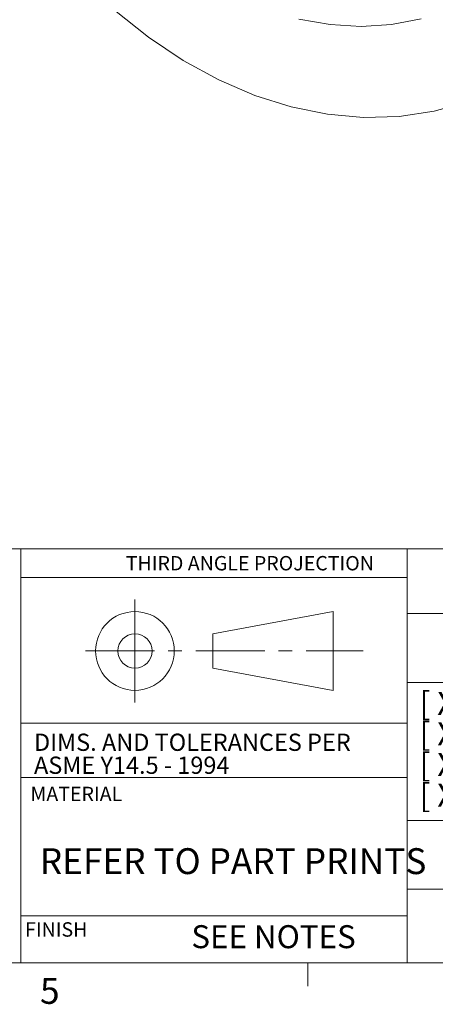
# Model space of a CAD drawing. Units: inches. Extents: x 1 to 33.1, y 0.5 to 21.6.
# Drawn here: x 18.8 to 21.9, y 0.5 to 7.6 of the extents above; entities that cross this region are included whole.
import ezdxf

# ---------------------------------------------------------------- set-up
doc = ezdxf.new("R2010")
doc.units = ezdxf.units.IN
doc.header["$MEASUREMENT"] = 0
doc.header["$PDSIZE"] = -1
doc.linetypes.add('CENTERX2', pattern=[0.8, 0.5, -0.1, 0.1, -0.1])
doc.styles.add('SLDTEXTSTYLE0', font='TXT', dxfattribs={"width": 0.75})
doc.styles.add('SLDTEXTSTYLE5', font='TXT', dxfattribs={"width": 0.597561})
doc.styles.add('SLDTEXTSTYLE6', font='TXT', dxfattribs={"width": 0.621795})
doc.styles.add('SLDTEXTSTYLE7', font='TXT', dxfattribs={"width": 0.641892})
doc.styles.add('SLDTEXTSTYLE8', font='TXT', dxfattribs={"width": 0.664286})

# ---------------------------------------------------------------- blocks, each defined once
blk = doc.blocks.new('SW_NOTE_4')
at = {"color": 0, "linetype": 'Continuous', "lineweight": 0, "char_height": 0.125, "attachment_point": 1, "style": 'SLDTEXTSTYLE0'}
for s, insert in [('DIMS. AND TOLERANCES PER', (0, 0.1611)), ('ASME Y14.5 - 1994', (0, -0.0055))]:
    blk.add_mtext(s, dxfattribs=dict(at, insert=insert))
blk = doc.blocks.new('SW_NOTE_6')
at = {"color": 0, "linetype": 'Continuous', "lineweight": 0, "char_height": 0.166667, "attachment_point": 1}
for s, insert, style in [('[ X ]         ± 2.5mm    .X        ± .100', (0, 0.2148), 'SLDTEXTSTYLE5'), ('[ X.X ]      ± .75mm    .XX      ± .030', (0, -0.0074), 'SLDTEXTSTYLE6'), ('[ X.XX ]    ± .25mm    .XXX    ± .010', (0, -0.2296), 'SLDTEXTSTYLE7'), ('[ X.XXX ]  ± .13mm    .XXXX  ± .005', (0, -0.4518), 'SLDTEXTSTYLE8')]:
    blk.add_mtext(s, dxfattribs=dict(at, insert=insert, style=style))

msp = doc.modelspace()

# ---------------------------------------------------------------- linework, layer by layer
at = {"color": 7, "linetype": 'Continuous', "lineweight": 0}
for p, q in [((11.4648, 3.7841), (18.8571, 3.7841)), ((18.8571, 0.7841), (18.8571, 3.7841)), ((18.8571, 3.7841), (21.6617, 3.7841)), ((21.6617, 0.7841), (21.6617, 3.7841)), ((21.6617, 3.7841), (32.7525, 3.7841)), ((18.8571, 3.5781), (21.6617, 3.5781)), ((19.6858, 3.4172), (19.6858, 2.6717)), ((20.2521, 3.1689), (21.124, 3.33)), ((21.124, 3.33), (21.124, 2.7589)), ((25.3448, 3.3167), (21.6617, 3.3167)), ((20.2521, 2.92), (20.2521, 3.1689)), ((20.2521, 2.92), (21.124, 2.7589)), ((21.6617, 2.8167), (25.3448, 2.8167)), ((18.8571, 2.5201), (21.6617, 2.5201)), ((18.8571, 2.1283), (21.6617, 2.1283)), ((21.6617, 1.8167), (25.3448, 1.8167)), ((21.6617, 1.3167), (25.3448, 1.3167)), ((18.8571, 1.1234), (21.6617, 1.1234)), ((32.7525, 0.7841), (1.2525, 0.7841)), ((20.9395, 0.7841), (20.9395, 0.6145))]:
    msp.add_line(p, q, dxfattribs=at)
at = {"color": 7, "linetype": 'CENTERX2', "lineweight": 0}
msp.add_line((19.3271, 3.0445), (21.342, 3.0445), dxfattribs=at)
at = {"color": 7, "linetype": 'Continuous', "lineweight": 15, "flags": 128}
for points in [[(19.5374, 7.689), (19.7831, 7.494), (20.0359, 7.3254), (20.2941, 7.1844), (20.5559, 7.0719), (20.8195, 6.9887), (21.0831, 6.9354), (21.3449, 6.9124), (21.6031, 6.9198), (21.8559, 6.9575), (22.1015, 7.0253)], [(21.763, 7.6254), (21.5474, 7.5855), (21.3267, 7.5719), (21.1024, 7.5847), (20.8762, 7.6238)]]:
    msp.add_lwpolyline(points, dxfattribs=at)
at = {"color": 7, "linetype": 'Continuous', "lineweight": 0}
for radius in [0.2856, 0.1244]:
    msp.add_circle((19.6858, 3.0445), radius, dxfattribs=at)
msp.add_point((19.6858, 3.0445), dxfattribs=at)

# ---------------------------------------------------------------- block references
for name, p in [('SW_NOTE_6', (21.7517, 2.5334)), ('SW_NOTE_4', (18.9533, 2.2842))]:
    msp.add_blockref(name, p, dxfattribs=at)

# ---------------------------------------------------------------- texts
at = {"color": 7, "linetype": 'Continuous', "lineweight": 0, "attachment_point": 1, "style": 'SLDTEXTSTYLE0'}
for s, insert, char_height in [('THIRD ANGLE PROJECTION', (19.6191, 3.7327), 0.104167), ('MATERIAL', (18.9274, 2.0602), 0.10417), ('REFER TO PART PRINTS', (18.9953, 1.6147), 0.1875), ('FINISH', (18.8883, 1.0778), 0.10417), ('SEE NOTES', (20.095, 1.0567), 0.16667), ('5', (18.9969, 0.6741), 0.1875)]:
    msp.add_mtext(s, dxfattribs=dict(at, insert=insert, char_height=char_height))

doc.saveas('drawing.dxf')
